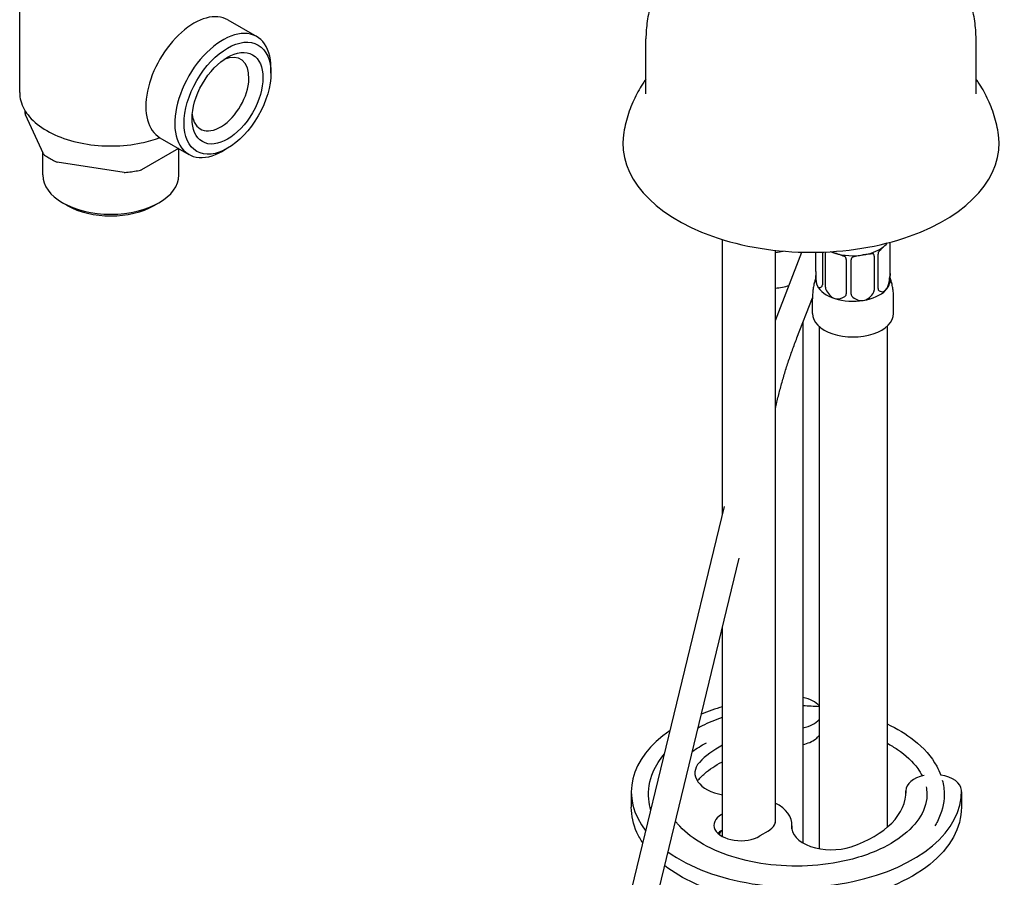
# Model space of a CAD drawing. Units: millimetres. Extents: x -415 to 4639, y -1312 to 843.
# Drawn here: x -385 to -311, y 376 to 441 of the extents above; entities that cross this region are included whole.
import ezdxf

# ---------------------------------------------------------------- set-up
doc = ezdxf.new("R2010")
doc.units = ezdxf.units.MM
doc.header["$LTSCALE"] = 3
doc.layers.get('0').update_dxf_attribs({"lineweight": 25})

msp = doc.modelspace()

# ---------------------------------------------------------------- linework, layer by layer
at = {"color": 0}
for p, q in [((-385.451, 435.032), (-385.451, 444.588)), ((-369.683, 440.533), (-367.491, 439.268)), ((-338.018, 434.938), (-338.018, 439.095)), ((-313.018, 434.938), (-313.018, 439.095)), ((-366.424, 436.502), (-366.424, 436.91)), ((-385.037, 433.438), (-385.037, 433.645)), ((-383.65, 430.394), (-385.014, 433.333)), ((-374.833, 431.613), (-372.641, 430.348)), ((-383.709, 428.786), (-383.709, 430.521)), ((-373.428, 430.802), (-376.224, 429.188)), ((-373.393, 428.786), (-373.393, 430.782)), ((-369.712, 430.807), (-370.066, 430.603)), ((-377.532, 428.98), (-382.623, 429.768)), ((-381.845, 426.476), (-382.198, 426.68)), ((-375.258, 426.476), (-374.904, 426.68)), ((-332.22, 403.071), (-332.22, 423.893)), ((-319.557, 423.681), (-319.557, 421.101)), ((-319.515, 421.312), (-319.515, 423.692)), ((-328.22, 379.715), (-328.22, 423.076)), ((-328.22, 417.761), (-326.213, 422.936)), ((-325.158, 421.474), (-325.158, 422.929)), ((-324.66, 422.941), (-324.66, 420.465)), ((-324.43, 420.298), (-324.43, 422.891)), ((-322.843, 422.382), (-322.843, 419.789)), ((-322.476, 419.764), (-322.476, 422.357)), ((-320.729, 422.645), (-320.729, 420.052)), ((-320.44, 420.184), (-320.44, 422.777)), ((-325.161, 420.85), (-325.161, 421.16)), ((-319.511, 420.85), (-319.511, 421.16)), ((-326.583, 416.452), (-325.411, 419.474)), ((-325.411, 418.294), (-325.411, 419.392)), ((-319.261, 418.294), (-319.261, 419.392)), ((-326.125, 417.632), (-326.125, 378.185)), ((-324.911, 417.324), (-324.911, 377.75)), ((-319.761, 417.324), (-319.761, 379.357)), ((-328.22, 411.094), (-328.047, 411.812)), ((-345.123, 349.768), (-332.076, 403.669)), ((-342.95, 350.244), (-330.968, 399.745)), ((-332.22, 378.666), (-332.22, 394.57)), ((-339.128, 382.049), (-339.128, 380.888)), ((-318.33, 382.157), (-318.33, 381.952)), ((-314.128, 382.049), (-314.128, 380.888)), ((-332.303, 380.336), (-332.22, 380.385)), ((-326.974, 379.264), (-326.974, 379.597)), ((-332.22, 379.16), (-332.303, 379.111)), ((-328.763, 379.087), (-329.388, 378.713))]:
    msp.add_line(p, q, dxfattribs=at)
for centre, start, end in [((-384.787, 433.438), 180, 204.89609), ((-383.423, 430.499), 204.89609, 235.10803), ((-382.585, 430.015), 244.45384, 261.20602), ((-377.494, 429.227), 261.20602, 275.58909), ((-376.349, 429.404), 282.1057, 300)]:
    msp.add_arc(centre, 0.25, start, end, dxfattribs=at)
for centre, major_axis, ratio, start_param, end_param in [((-372.258, 436.073), (2.575, 4.46), 0.57735, 0, 3.141593), ((-370.066, 434.808), (2.575, 4.46), 0.57735, 5.497787, 10.210176), ((-370.243, 434.91), (1.525, 2.641), 0.57735, 2.472637, 6.952141), ((-325.518, 431.154), (-14.25, 0), 0.57735, 6.201616, 9.506348), ((-378.551, 428.786), (5.158, 0), 0.57735, 3.141593, 6.283185), ((-378.551, 428.378), (4.658, 0), 0.57735, 3.926991, 5.497787), ((-328.7, 424.524), (2.825, 0), 0.57735, 4.883028, 5.103872), ((-322.336, 421.711), (2.815, -1.305), 0.184034, 2.163511, 2.30581), ((-322.336, 424.295), (2.825, 0), 0.57735, 4.086, 4.204775), ((-322.336, 424.295), (2.825, 0), 0.57735, 4.204775, 4.990173), ((-322.336, 424.295), (2.825, 0), 0.57735, 4.990173, 5.600046), ((-322.336, 421.711), (2.819, 2.278), 0.080658, 5.426065, 5.656936), ((-322.336, 421.711), (2.817, 0.772), 0.282777, 1.215613, 1.500043), ((-322.336, 421.711), (2.817, 0.772), 0.282777, 0.931183, 1.215613), ((-322.336, 428.925), (2.579, 8.658), 0.133093, 2.717264, 2.999205), ((-322.336, 420.85), (-2.825, 0), 0.57735, 0, 0.277784), ((-322.336, 420.85), (2.825, 0), 0.57735, 5.775571, 6.283185), ((-322.336, 428.925), (2.299, -8.972), 0.182993, 0.112517, 0.394457), ((-322.336, 428.925), (2.819, -7.787), 0.024027, 0.066277, 0.070433), ((-328.7, 421.968), (3.075, 0), 0.57735, 4.869035, 5.226516), ((-322.336, 428.925), (2.579, 8.658), 0.133093, 2.999205, 3.281145), ((-322.336, 420.85), (-2.825, 0), 0.57735, 0.277784, 1.063182), ((-322.336, 428.925), (-1.252, -9.527), 0.26579, 5.952906, 6.234846), ((-322.336, 420.85), (2.825, 0), 0.57735, 4.990173, 5.775571), ((-322.336, 428.925), (2.299, -8.972), 0.182993, 6.113761, 6.395702), ((-322.336, 428.925), (-1.252, -9.527), 0.26579, 6.234846, 6.516787), ((-322.336, 420.85), (2.825, 0), 0.57735, 4.204775, 4.990173), ((-322.336, 428.925), (0.705, -9.652), 0.283446, 6.026899, 6.308839), ((-322.336, 428.925), (0.705, -9.652), 0.283446, 0.025654, 0.307595), ((-322.336, 418.294), (-3.075, 0), 0.57735, 0, 3.141593), ((-326.816, 388.052), (-2.1, 0), 0.57735, 3.576739, 4.377429), ((-326.628, 382.049), (12.5, 0), 0.57735, 2.034665, 2.184133), ((-326.816, 388.052), (2.1, 0), 0.57735, 5.047349, 5.848039), ((-326.628, 382.049), (-12.5, 0), 0.57735, 5.582492, 6.706167), ((-326.628, 382.049), (8.3, 0), 0.57735, 2.310152, 2.655145), ((-331.313, 383.479), (-3, 0), 0.57735, 5.796738, 7.546687), ((-316.23, 382.157), (2.1, 0), 0.57735, 0.018049, 1.315332), ((-316.23, 382.157), (-2.1, 0), 0.57735, 5.056858, 6.301234), ((-326.628, 382.049), (12.5, 0), 0.57735, 3.821341, 6.301234), ((-326.628, 382.049), (8.3, 0), 0.57735, 5.234934, 6.301234), ((-330.724, 379.597), (3.75, 0), 0.57735, 6.231877, 7.123067), ((-330.845, 379.524), (-2.025, 0), 0.57735, 5.515836, 8.657429), ((-330.22, 379.898), (2.025, 0), 0.57735, 5.515836, 6.440482), ((-330.845, 378.299), (-2.025, 0), 0.57735, 5.515836, 5.7319), ((-330.22, 378.673), (-2.25, 0), 0.57735, 5.968652, 6.173024), ((-323.983, 379.397), (-3, 0), 0.57735, 6.231877, 8.376526)]:
    msp.add_ellipse(centre, major_axis=major_axis, ratio=ratio, start_param=start_param, end_param=end_param, dxfattribs=at)
for major_axis in [(-2.325, -4.027), (1.9, 3.291)]:
    msp.add_ellipse((-369.712, 434.603), major_axis=major_axis, ratio=0.57735, dxfattribs=at)
for points, knots in [([(-335.976, 444.942), (-336.204, 444.649), (-336.422, 444.336), (-336.831, 443.665), (-337.022, 443.307), (-337.362, 442.55), (-337.512, 442.15), (-337.758, 441.318), (-337.855, 440.884), (-337.985, 439.999), (-338.018, 439.547), (-338.018, 439.095)], [1.9331613, 1.9331613, 1.9331613, 1.9331613, 2.0177679, 2.0177679, 2.1023746, 2.1023746, 2.1869812, 2.1869812, 2.2715878, 2.2715878, 2.3561945, 2.3561945, 2.3561945, 2.3561945]), ([(-313.018, 439.095), (-313.018, 439.547), (-313.052, 439.999), (-313.182, 440.884), (-313.278, 441.318), (-313.525, 442.15), (-313.674, 442.55), (-314.015, 443.307), (-314.205, 443.665), (-314.614, 444.336), (-314.833, 444.649), (-315.061, 444.942)], [5.4977871, 5.4977871, 5.4977871, 5.4977871, 5.5823938, 5.5823938, 5.6670004, 5.6670004, 5.7516071, 5.7516071, 5.8362137, 5.8362137, 5.9208204, 5.9208204, 5.9208204, 5.9208204]), ([(-338.018, 436.057), (-338.076, 435.976), (-338.132, 435.893), (-338.436, 435.436), (-338.665, 435.038), (-339.073, 434.191), (-339.251, 433.743), (-339.54, 432.809), (-339.65, 432.322), (-339.721, 431.824)], [1.9686993, 1.9686993, 1.9686993, 1.9686993, 1.9900207, 1.9900207, 2.0848887, 2.0848887, 2.1797568, 2.1797568, 2.2746249, 2.2746249, 2.2746249, 2.2746249]), ([(-311.316, 431.824), (-311.386, 432.322), (-311.496, 432.809), (-311.785, 433.743), (-311.963, 434.191), (-312.371, 435.038), (-312.601, 435.436), (-312.904, 435.893), (-312.961, 435.976), (-313.018, 436.057)], [5.5793568, 5.5793568, 5.5793568, 5.5793568, 5.6742248, 5.6742248, 5.7690929, 5.7690929, 5.863961, 5.863961, 5.8852824, 5.8852824, 5.8852824, 5.8852824]), ([(-385.451, 435.032), (-385.451, 434.607), (-385.337, 434.183), (-384.892, 433.372), (-384.556, 432.987), (-383.693, 432.292), (-383.161, 431.985), (-381.959, 431.483), (-381.289, 431.29), (-379.881, 431.037), (-379.143, 430.977), (-377.672, 430.995), (-376.939, 431.073), (-375.753, 431.318), (-375.28, 431.453), (-374.839, 431.617)], [5.497787, 5.497787, 5.497787, 5.497787, 5.804599, 5.804599, 6.120156, 6.120156, 6.443142, 6.443142, 6.766722, 6.766722, 7.089681, 7.089681, 7.412402, 7.412402, 7.641566, 7.641566, 7.641566, 7.641566]), ([(-383.566, 430.294), (-383.513, 430.257), (-383.459, 430.221), (-383.349, 430.149), (-383.293, 430.114), (-383.178, 430.046), (-383.12, 430.012), (-383.001, 429.946), (-382.941, 429.914), (-382.818, 429.85), (-382.756, 429.819), (-382.692, 429.789)], [6.1892862, 6.1892862, 6.1892862, 6.1892862, 6.2268458, 6.2268458, 6.2644055, 6.2644055, 6.3019651, 6.3019651, 6.3395248, 6.3395248, 6.3770844, 6.3770844, 6.3770844, 6.3770844]), ([(-377.47, 428.978), (-377.39, 428.986), (-377.31, 428.995), (-377.152, 429.014), (-377.073, 429.024), (-376.915, 429.047), (-376.837, 429.059), (-376.681, 429.085), (-376.603, 429.099), (-376.449, 429.128), (-376.372, 429.144), (-376.296, 429.16)], [0.9532984, 0.9532984, 0.9532984, 0.9532984, 0.9908581, 0.9908581, 1.0284177, 1.0284177, 1.0659774, 1.0659774, 1.103537, 1.103537, 1.1410967, 1.1410967, 1.1410967, 1.1410967]), ([(-322.962, 422.601), (-322.962, 422.601), (-322.991, 422.612), (-323.091, 422.651), (-323.173, 422.682), (-323.399, 422.766), (-323.559, 422.821), (-323.709, 422.87)], [0.8027287, 0.8027287, 0.8027287, 0.8027287, 0.8522676, 0.8522676, 0.9197982, 0.9197982, 1.0326806, 1.0326806, 1.0326806, 1.0326806]), ([(-320.352, 423.03), (-320.352, 423.03), (-320.353, 423.03), (-320.359, 423.024), (-320.366, 423.015), (-320.381, 422.995), (-320.387, 422.985), (-320.403, 422.955), (-320.412, 422.932), (-320.433, 422.867), (-320.44, 422.822), (-320.44, 422.777)], [-0.00024286, -0.00024286, -0.00024286, -0.00024286, 0, 0, 0.00546447, 0.00546447, 0.00998292, 0.00998292, 0.0188019, 0.0188019, 0.03282853, 0.03282853, 0.03282853, 0.03282853]), ([(-322.843, 422.382), (-322.843, 422.427), (-322.853, 422.468), (-322.88, 422.526), (-322.893, 422.545), (-322.914, 422.568), (-322.922, 422.576), (-322.935, 422.586), (-322.939, 422.589), (-322.949, 422.595), (-322.955, 422.598), (-322.961, 422.6), (-322.961, 422.601), (-322.962, 422.601)], [0, 0, 0, 0, 0.0331355, 0.0331355, 0.0539687, 0.0539687, 0.06464299, 0.06464299, 0.06935554, 0.06935554, 0.07528099, 0.07528099, 0.07566218, 0.07566218, 0.07566218, 0.07566218]), ([(-322.355, 422.56), (-322.355, 422.56), (-322.356, 422.56), (-322.365, 422.558), (-322.375, 422.554), (-322.395, 422.541), (-322.403, 422.535), (-322.425, 422.514), (-322.438, 422.496), (-322.466, 422.442), (-322.476, 422.402), (-322.476, 422.357)], [-0.00022512, -0.00022512, -0.00022512, -0.00022512, 0, 0, 0.00539928, 0.00539928, 0.00993462, 0.00993462, 0.01881126, 0.01881126, 0.03282887, 0.03282887, 0.03282887, 0.03282887]), ([(-320.729, 422.645), (-320.729, 422.69), (-320.737, 422.727), (-320.76, 422.773), (-320.771, 422.786), (-320.79, 422.8), (-320.797, 422.804), (-320.808, 422.808), (-320.811, 422.809), (-320.819, 422.811), (-320.824, 422.812), (-320.83, 422.811), (-320.83, 422.811), (-320.83, 422.811)], [0, 0, 0, 0, 0.0331355, 0.0331355, 0.0539687, 0.0539687, 0.06464299, 0.06464299, 0.06935554, 0.06935554, 0.07528099, 0.07528099, 0.07566218, 0.07566218, 0.07566218, 0.07566218]), ([(-325.158, 421.474), (-325.158, 421.44), (-325.158, 421.399), (-325.16, 421.312), (-325.16, 421.266), (-325.161, 421.208), (-325.161, 421.192), (-325.161, 421.176)], [0.22679097, 0.22679097, 0.22679097, 0.22679097, 0.25182514, 0.25182514, 0.27685931, 0.27685931, 0.2867854, 0.2867854, 0.2867854, 0.2867854]), ([(-325.161, 421.007), (-325.178, 420.955), (-325.194, 420.903), (-325.241, 420.737), (-325.27, 420.621), (-325.32, 420.384), (-325.341, 420.263), (-325.376, 420.018), (-325.389, 419.894), (-325.407, 419.644), (-325.411, 419.518), (-325.411, 419.392)], [2.6819825, 2.6819825, 2.6819825, 2.6819825, 2.7010968, 2.7010968, 2.7417747, 2.7417747, 2.7824526, 2.7824526, 2.8231305, 2.8231305, 2.8638084, 2.8638084, 2.8638084, 2.8638084]), ([(-319.583, 420.804), (-319.58, 420.82), (-319.578, 420.836), (-319.57, 420.894), (-319.565, 420.939), (-319.559, 421.025), (-319.557, 421.067), (-319.557, 421.101)], [0.62037847, 0.62037847, 0.62037847, 0.62037847, 0.63030456, 0.63030456, 0.65533873, 0.65533873, 0.6803729, 0.6803729, 0.6803729, 0.6803729]), ([(-319.515, 421.312), (-319.515, 421.278), (-319.514, 421.247), (-319.513, 421.199), (-319.512, 421.182), (-319.511, 421.168), (-319.511, 421.165), (-319.511, 421.162)], [0.22679097, 0.22679097, 0.22679097, 0.22679097, 0.25182514, 0.25182514, 0.27685931, 0.27685931, 0.2867854, 0.2867854, 0.2867854, 0.2867854]), ([(-319.261, 419.392), (-319.261, 419.518), (-319.266, 419.644), (-319.283, 419.894), (-319.296, 420.018), (-319.331, 420.263), (-319.352, 420.384), (-319.403, 420.621), (-319.432, 420.737), (-319.479, 420.903), (-319.495, 420.955), (-319.511, 421.007)], [6.0054011, 6.0054011, 6.0054011, 6.0054011, 6.046079, 6.046079, 6.0867569, 6.0867569, 6.1274348, 6.1274348, 6.1681127, 6.1681127, 6.187227, 6.187227, 6.187227, 6.187227]), ([(-324.73, 420.303), (-324.724, 420.306), (-324.718, 420.311), (-324.697, 420.329), (-324.684, 420.348), (-324.665, 420.399), (-324.66, 420.431), (-324.66, 420.465)], [0.62037847, 0.62037847, 0.62037847, 0.62037847, 0.63030456, 0.63030456, 0.65533873, 0.65533873, 0.6803729, 0.6803729, 0.6803729, 0.6803729]), ([(-324.43, 420.298), (-324.43, 420.264), (-324.424, 420.224), (-324.402, 420.143), (-324.384, 420.101), (-324.358, 420.049), (-324.35, 420.035), (-324.342, 420.02)], [0.22679097, 0.22679097, 0.22679097, 0.22679097, 0.25182514, 0.25182514, 0.27685931, 0.27685931, 0.2867854, 0.2867854, 0.2867854, 0.2867854]), ([(-320.836, 419.787), (-320.826, 419.8), (-320.817, 419.813), (-320.785, 419.861), (-320.764, 419.9), (-320.736, 419.979), (-320.729, 420.018), (-320.729, 420.052)], [0.62037847, 0.62037847, 0.62037847, 0.62037847, 0.63030456, 0.63030456, 0.65533873, 0.65533873, 0.6803729, 0.6803729, 0.6803729, 0.6803729]), ([(-320.44, 420.184), (-320.44, 420.15), (-320.434, 420.117), (-320.409, 420.063), (-320.39, 420.042), (-320.363, 420.021), (-320.355, 420.015), (-320.347, 420.011)], [0.22679097, 0.22679097, 0.22679097, 0.22679097, 0.25182514, 0.25182514, 0.27685931, 0.27685931, 0.2867854, 0.2867854, 0.2867854, 0.2867854]), ([(-322.968, 419.579), (-322.957, 419.587), (-322.946, 419.595), (-322.909, 419.627), (-322.885, 419.655), (-322.851, 419.719), (-322.843, 419.754), (-322.843, 419.789)], [0.62037847, 0.62037847, 0.62037847, 0.62037847, 0.63030456, 0.63030456, 0.65533873, 0.65533873, 0.6803729, 0.6803729, 0.6803729, 0.6803729]), ([(-322.476, 419.764), (-322.476, 419.73), (-322.467, 419.694), (-322.434, 419.625), (-322.409, 419.594), (-322.371, 419.557), (-322.36, 419.547), (-322.348, 419.538)], [0.22679097, 0.22679097, 0.22679097, 0.22679097, 0.25182514, 0.25182514, 0.27685931, 0.27685931, 0.2867854, 0.2867854, 0.2867854, 0.2867854]), ([(-328.047, 411.812), (-327.973, 412.118), (-327.894, 412.425), (-327.726, 413.041), (-327.638, 413.35), (-327.452, 413.969), (-327.354, 414.279), (-327.149, 414.9), (-327.042, 415.21), (-326.82, 415.831), (-326.704, 416.142), (-326.583, 416.452)], [4.712389, 4.712389, 4.712389, 4.712389, 4.7542769, 4.7542769, 4.7961648, 4.7961648, 4.8380527, 4.8380527, 4.8799406, 4.8799406, 4.9218285, 4.9218285, 4.9218285, 4.9218285]), ([(-334.074, 386.914), (-333.967, 386.971), (-333.858, 387.026), (-333.268, 387.316), (-332.756, 387.527), (-332.22, 387.711)], [2.8300915, 2.8300915, 2.8300915, 2.8300915, 2.8690904, 2.8690904, 3.0384187, 3.0384187, 3.0384187, 3.0384187]), ([(-319.761, 387.201), (-318.999, 386.848), (-318.311, 386.435), (-316.981, 385.386), (-316.392, 384.721), (-315.879, 383.777), (-315.778, 383.556), (-315.696, 383.33)], [4.2497642, 4.2497642, 4.2497642, 4.2497642, 4.512876, 4.512876, 4.8407132, 4.8407132, 4.9383843, 4.9383843, 4.9383843, 4.9383843]), ([(-326.125, 385.644), (-325.945, 385.682), (-325.772, 385.736), (-325.442, 385.878), (-325.286, 385.968), (-325.061, 386.15), (-324.979, 386.234), (-324.911, 386.325)], [1.119688, 1.119688, 1.119688, 1.119688, 1.4064972, 1.4064972, 1.7170467, 1.7170467, 1.9366582, 1.9366582, 1.9366582, 1.9366582]), ([(-319.761, 385.738), (-319.483, 385.589), (-319.222, 385.431), (-318.326, 384.825), (-317.807, 384.334), (-317.303, 383.642), (-317.188, 383.452), (-317.092, 383.262)], [4.3230899, 4.3230899, 4.3230899, 4.3230899, 4.438358, 4.438358, 4.747321, 4.747321, 4.8619995, 4.8619995, 4.8619995, 4.8619995]), ([(-337.647, 380.653), (-337.73, 380.935), (-337.784, 381.222), (-337.866, 382.202), (-337.748, 382.902), (-337.264, 384.045), (-336.973, 384.507), (-336.609, 384.939)], [1.8348962, 1.8348962, 1.8348962, 1.8348962, 1.9551649, 1.9551649, 2.2432722, 2.2432722, 2.4555819, 2.4555819, 2.4555819, 2.4555819]), ([(-334.129, 382.882), (-333.965, 383.077), (-333.776, 383.267), (-333.198, 383.764), (-332.763, 384.055), (-332.255, 384.323), (-332.238, 384.332), (-332.22, 384.341)], [1.2551814, 1.2551814, 1.2551814, 1.2551814, 1.3945868, 1.3945868, 1.6349887, 1.6349887, 1.643328, 1.643328, 1.643328, 1.643328]), ([(-315.576, 382.948), (-315.479, 382.583), (-315.431, 382.209), (-315.437, 381.144), (-315.616, 380.456), (-316.007, 379.7), (-316.071, 379.587), (-316.139, 379.476)], [4.992933, 4.992933, 4.992933, 4.992933, 5.1479891, 5.1479891, 5.4354481, 5.4354481, 5.4866321, 5.4866321, 5.4866321, 5.4866321]), ([(-316.8, 382.432), (-316.787, 382.367), (-316.777, 382.302), (-316.688, 381.632), (-316.796, 381.027), (-317.394, 379.868), (-317.854, 379.319), (-319.061, 378.35), (-319.784, 377.925), (-321.159, 377.336), (-321.753, 377.133), (-322.378, 376.966)], [5.029188, 5.029188, 5.029188, 5.029188, 5.068345, 5.068345, 5.434616, 5.434616, 5.76827, 5.76827, 6.0782, 6.0782, 6.283185, 6.283185, 6.283185, 6.283185]), ([(-338.247, 378.176), (-338.423, 378.437), (-338.575, 378.705), (-338.982, 379.597), (-339.128, 380.242), (-339.128, 380.888)], [6.7145113, 6.7145113, 6.7145113, 6.7145113, 6.8285771, 6.8285771, 7.0866322, 7.0866322, 7.0866322, 7.0866322]), ([(-314.128, 380.888), (-314.128, 380.117), (-314.336, 379.349), (-315.144, 377.88), (-315.754, 377.183), (-317.32, 375.926), (-318.284, 375.371), (-320.461, 374.465), (-321.675, 374.116), (-324.227, 373.658), (-325.564, 373.55), (-328.229, 373.583), (-329.557, 373.725), (-332.07, 374.245), (-333.255, 374.624), (-335.17, 375.494), (-335.943, 375.952), (-336.603, 376.464)], [3.94504, 3.94504, 3.94504, 3.94504, 4.252855, 4.252855, 4.568813, 4.568813, 4.891578, 4.891578, 5.214868, 5.214868, 5.537586, 5.537586, 5.860086, 5.860086, 6.182869, 6.182869, 6.446176, 6.446176, 6.446176, 6.446176]), ([(-322.378, 376.966), (-323.327, 376.713), (-324.349, 376.545), (-326.442, 376.397), (-327.513, 376.418), (-329.585, 376.649), (-330.587, 376.858), (-332.415, 377.438), (-333.241, 377.807), (-334.634, 378.656), (-335.201, 379.135), (-335.677, 379.704), (-335.732, 379.774), (-335.785, 379.845)], [0, 0, 0, 0, 0.310764, 0.310764, 0.622853, 0.622853, 0.934771, 0.934771, 1.245078, 1.245078, 1.553864, 1.553864, 1.597108, 1.597108, 1.597108, 1.597108])]:
    msp.add_open_spline(points, degree=3, knots=knots, dxfattribs=at)
for points in [[(-320.145, 423.266), (-319.996, 423.372), (-319.856, 423.494), (-319.731, 423.635)], [(-324.426, 422.951), (-324.429, 422.933), (-324.43, 422.913), (-324.43, 422.891)], [(-326.125, 388.592), (-325.719, 388.581), (-325.313, 388.557), (-324.911, 388.52)], [(-334.512, 385.101), (-334.19, 385.337), (-333.83, 385.561), (-333.438, 385.768)]]:
    msp.add_open_spline(points, degree=3, dxfattribs=at)

doc.saveas('drawing.dxf')
